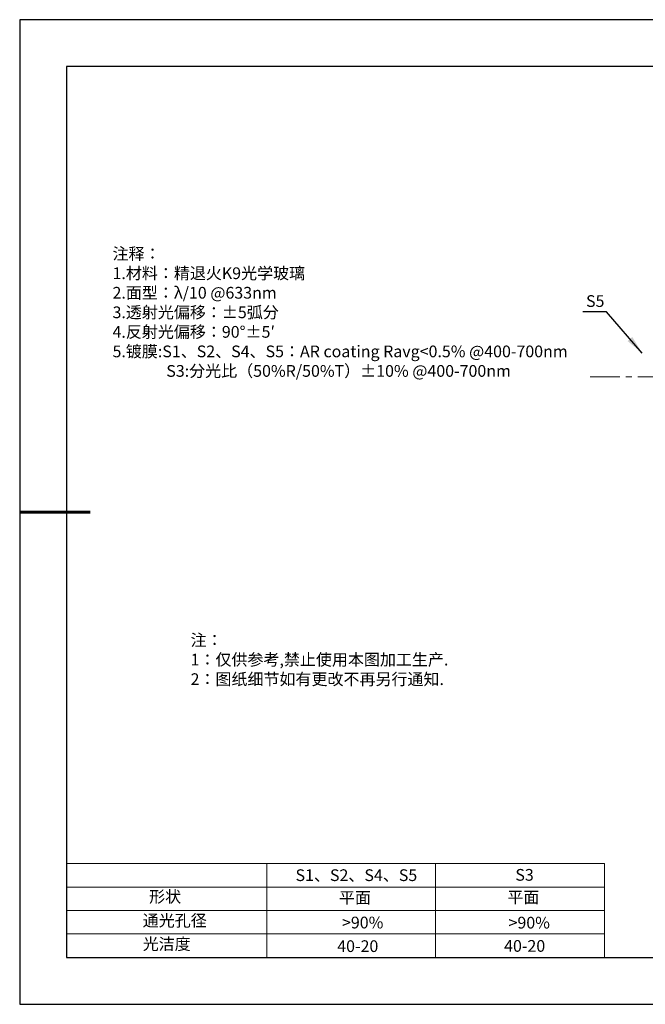
# Model space of a CAD drawing. Units: millimetres. Extents: x 0 to 297, y 0 to 210.
# Drawn here: x 0 to 133, y 0 to 210 of the extents above; entities that cross this region are included whole.
import ezdxf

# ---------------------------------------------------------------- set-up
doc = ezdxf.new("R2010")
doc.units = ezdxf.units.MM
doc.linetypes.add('CENTER', pattern=[10.16, 6.35, -1.27, 1.27, -1.27])
for name, color, linetype, lineweight in [('2细线层', 4, 'Continuous', 15), ('3中心线层', 1, 'CENTER', 9), ('7标注层', 4, 'Continuous', 5), ('粗实线层', 7, 'Continuous', 25)]:
    doc.layers.add(name, color=color, linetype=linetype, lineweight=lineweight)
doc.layers.add('6文字层', color=3, linetype='Continuous')
doc.layers.add('细实线层', color=7, linetype='Continuous')
doc.styles.add('TH-GBD2M', font='calibri.ttf', dxfattribs={"width": 0.8, "height": 2.5})
doc.styles.add('标准', font='txt', dxfattribs={"height": 9.59})
doc.dimstyles.new('TH-GBD2M', dxfattribs={"dimtxt": 2.5, "dimasz": 4, "dimexe": 2, "dimexo": 0, "dimgap": 1.5, "dimtad": 1, "dimtih": 1, "dimtoh": 1, "dimzin": 1, "dimdsep": 46, "dimtxsty": 'TH-GBD2M', "dimcen": 0, "dimclrt": 3, "dimadec": 0, "dimazin": 1, "dimtfac": 1, "dimtmove": 0, "dimatfit": 3, "dimfxl": 1, "dimtolj": 1, "dimtzin": 0, "dimarcsym": 0})

# ---------------------------------------------------------------- blocks, each defined once
blk = doc.blocks.new('*X12')
at = {"layer": '粗实线层'}
for p, q in [((-138.5, 95), (-138.5, -95)), ((138.5, 95), (-138.5, 95)), ((-138.5, -95), (138.5, -95))]:
    blk.add_line(p, q, dxfattribs=at)
at = {"layer": '粗实线层', "lineweight": 60}
blk.add_line((-148.5, 0), (-133.5, 0), dxfattribs=at)
at = {"layer": '细实线层'}
for p, q in [((148.5, 105), (-148.5, 105)), ((-148.5, 105), (-148.5, -105)), ((-148.5, -105), (148.5, -105))]:
    blk.add_line(p, q, dxfattribs=at)

msp = doc.modelspace()

# ---------------------------------------------------------------- linework, layer by layer
at = {"layer": '2细线层'}
for p, q in [((10, 30), (124.647, 30)), ((52.647, 30), (52.647, 10)), ((88.647, 30), (88.647, 10)), ((124.647, 30), (124.647, 10)), ((10, 25), (124.647, 25)), ((10, 20), (124.647, 20)), ((10, 15), (124.647, 15))]:
    msp.add_line(p, q, dxfattribs=at)
at = {"layer": '3中心线层'}
msp.add_line((121.586, 133.822), (197.07, 133.822), dxfattribs=at)

# ---------------------------------------------------------------- block references
at = {"layer": '6文字层'}
msp.add_blockref('*X12', (148.5, 105), dxfattribs=at)

# ---------------------------------------------------------------- texts
at = {"layer": '6文字层', "color": 3, "insert": (69.343, 147.589), "char_height": 2.5, "attachment_point": 5, "style": 'TH-GBD2M'}
msp.add_mtext_dynamic_manual_height_columns('\\pxsm1,ql;{\\fSimSun|b1|i0|c134|p2;注释：\\fCalibri|b1|i0|c0|p34; \\P1.\\fSimSun|b1|i0|c134|p2;材料：精退火\\fCalibri|b1|i0|c0|p34;K9\\fSimSun|b1|i0|c134|p2;光学玻璃\\fCalibri|b1|i0|c0|p34;                              \\P2.\\fSimSun|b1|i0|c134|p2;面型：\\fCalibri|b1|i0|c0|p34;\\C256;λ/10 @633nm\\C3;\\P3.\\fSimSun|b1|i0|c134|p2;透射光偏移：\\fCalibri|b1|i0|c0|p34;\\C256;±5\\fSimSun|b1|i0|c134|p2;弧分\\P\\fCalibri|b1|i0|c0|p34;\\C3;4.\\fSimSun|b1|i0|c134|p2;反射光偏移：\\fCalibri|b1|i0|c0|p34;90°%%P5′\\P5.\\fSimSun|b1|i0|c134|p2;镀膜\\fCalibri|b1|i0|c0|p34;:\\C256;S1\\fSimSun|b1|i0|c134|p2;、\\fCalibri|b1|i0|c0|p34;S2\\fSimSun|b1|i0|c134|p2;、\\fCalibri|b1|i0|c0|p34;S4\\fSimSun|b1|i0|c134|p2;、\\fCalibri|b1|i0|c0|p34;S5\\fSimSun|b1|i0|c134|p2;：\\fCalibri|b1|i0|c0|p34;AR coating Ravg<0.5% @400-700nm\\P               S3:\\fSimSun|b1|i0|c134|p2;分光比（\\fCalibri|b1|i0|c0|p34;50%R/50%T\\fSimSun|b1|i0|c134|p2;）\\fCalibri|b1|i0|c0|p34;±10% @400-700nm}', width=99.12512, gutter_width=1, heights=[126.523], dxfattribs=at)
at = {"layer": '6文字层', "insert": (36.415, 78.933), "char_height": 2.5, "attachment_point": 1, "style": '标准'}
msp.add_mtext_dynamic_manual_height_columns('\\pxqj;{\\fSimSun|b1|i0|c134|p2;\\C1;注：\\P1：仅供参考,禁止使用本图加工生产.\\P2：图纸细节如有更改不再另行通知.}', width=114.67031, gutter_width=1, heights=[0], dxfattribs=at)
at = {"layer": '6文字层', "attachment_point": 1}
for s, width, insert, char_height in [('{\\fSimSun|b1|i0|c0|p2;S1\\fSimSun|b1|i0|c134|p2;、S2、S4、S5}', 24.72262, (58.786, 28.79), 2.5), ('{\\fSimSun|b1|i0|c0|p2;S\\fSimSun|b1|i0|c134|p2;3}', 21.29572, (105.633, 28.859), 2.5), ('{\\fSimSun|b1|i0|c134|p2;形状}', 13.96779, (27.581, 24.208), 2.5), ('{\\fSimSun|b1|i0|c134|p2;平面}', 21.8361, (68.039, 23.993), 2.5), ('{\\fSimSun|b1|i0|c134|p2;平面}', 16.12894, (103.93, 24.084), 2.5), ('{\\fSimSun|b1|i0|c134|p2;通光孔径}', 16.39629, (26.218, 19.115), 2.5), ('{\\fSimSun|b1|i0|c134|p2;\\C3;>90%}', 25.43244, (68.689, 18.687), 2.5), ('{\\fSimSun|b1|i0|c134|p2;\\C3;>90%}', 25.43244, (104.183, 18.66), 2.5), ('{\\fSimSun|b1|i0|c134|p2;光洁度}', 16.39629, (26.218, 14.115), 2.5), ('{\\fSimSun|b1|i0|c134|p2;\\H1.25x;40-20}', 19.16365, (67.675, 13.654), 2), ('{\\fSimSun|b1|i0|c134|p2;\\H1.25x;40-20}', 19.16365, (103.237, 13.699), 2)]:
    msp.add_mtext_dynamic_manual_height_columns(s, width=width, gutter_width=17.5, heights=[0], dxfattribs=dict(at, insert=insert, char_height=char_height))
at = {"layer": '7标注层', "color": 3, "insert": (122.659, 149.985), "char_height": 2.5, "attachment_point": 5, "style": 'TH-GBD2M'}
msp.add_mtext('\\A1;S5', dxfattribs=at)

# ---------------------------------------------------------------- leaders
at = {"layer": '7标注层'}
msp.add_leader([(132.677, 138.861), (125.061, 147.662), (120.035, 147.662)], dimstyle='TH-GBD2M', override={"dimgap": 1.5, "dimtad": 0, "dimtxsty": 'TH-GBD2M'}, dxfattribs=at)

doc.saveas('drawing.dxf')
